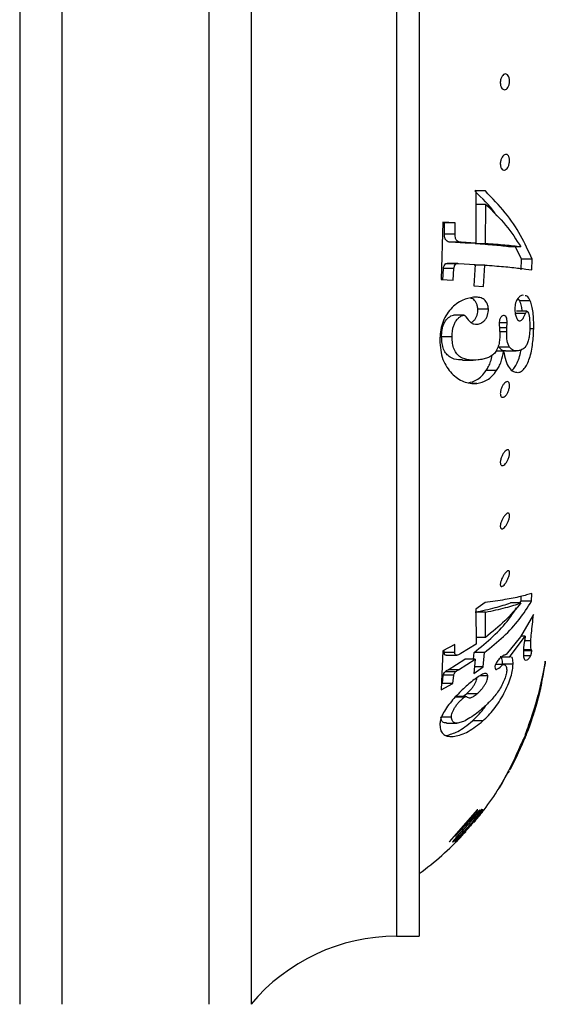
# Model space of a CAD drawing. Units: millimetres. Extents: x 120 to 2492, y 153 to 3444.
# Drawn here: x 1706 to 1731, y 1274 to 1321 of the extents above; entities that cross this region are included whole.
import ezdxf

# ---------------------------------------------------------------- set-up
doc = ezdxf.new("R2010")
doc.units = ezdxf.units.MM
doc.header["$LTSCALE"] = 12

msp = doc.modelspace()

# ---------------------------------------------------------------- linework, layer by layer
at = {"color": 7, "linetype": 'Continuous', "lineweight": 25}
for p, q in [((1706.138, 1369.507), (1706.138, 1274.007)), ((1708.138, 1369.507), (1708.138, 1274.007)), ((1715.138, 1369.507), (1715.138, 1274.007)), ((1717.138, 1369.507), (1717.138, 1274.007)), ((1725.138, 1366.267), (1725.138, 1277.247)), ((1728.282, 1312.697), (1727.782, 1312.697)), ((1728.282, 1312.697), (1727.82, 1312.727)), ((1727.82, 1312.727), (1727.828, 1310.221)), ((1728.306, 1312.062), (1727.806, 1312.062)), ((1728.292, 1310.19), (1728.306, 1312.062)), ((1726.257, 1311.211), (1726.172, 1308.488)), ((1726.342, 1311.183), (1726.256, 1311.187)), ((1726.842, 1311.183), (1726.257, 1311.211)), ((1726.34, 1310.636), (1726.342, 1311.183)), ((1726.842, 1311.183), (1726.342, 1311.183)), ((1726.84, 1310.636), (1726.842, 1311.183)), ((1726.84, 1310.636), (1726.34, 1310.636)), ((1727.328, 1310.221), (1726.623, 1310.263)), ((1727.123, 1310.263), (1726.623, 1310.263)), ((1727.828, 1310.221), (1727.123, 1310.263)), ((1727.828, 1310.221), (1727.328, 1310.221)), ((1728.292, 1310.19), (1727.792, 1310.19)), ((1729.97, 1310.038), (1729.47, 1310.038)), ((1730.001, 1309.451), (1729.718, 1310.038)), ((1726.885, 1309.236), (1726.385, 1309.236)), ((1726.969, 1309.25), (1726.469, 1309.25)), ((1727.008, 1309.249), (1727.79, 1309.203)), ((1727.79, 1309.203), (1727.727, 1308.183)), ((1728.253, 1309.172), (1727.753, 1309.172)), ((1728.191, 1308.153), (1728.253, 1309.172)), ((1729.983, 1308.943), (1730.001, 1309.451)), ((1730.501, 1309.451), (1730.001, 1309.451)), ((1730.483, 1308.943), (1730.501, 1309.451)), ((1726.252, 1308.46), (1726.287, 1309.014)), ((1726.787, 1309.014), (1726.287, 1309.014)), ((1726.752, 1308.46), (1726.787, 1309.014)), ((1726.172, 1308.488), (1726.752, 1308.46)), ((1727.727, 1308.183), (1728.191, 1308.153)), ((1729.917, 1307.469), (1729.83, 1307.591)), ((1730.417, 1307.469), (1729.917, 1307.469)), ((1730.097, 1307.727), (1730.048, 1307.738)), ((1728.424, 1307.078), (1727.924, 1307.078)), ((1730.186, 1306.863), (1729.686, 1306.863)), ((1730.26, 1306.973), (1729.76, 1306.973)), ((1727.266, 1306.787), (1726.766, 1306.787)), ((1728.938, 1306.391), (1728.951, 1306.122)), ((1729.315, 1306.43), (1728.956, 1306.43)), ((1729.305, 1306.193), (1729.315, 1306.43)), ((1729.296, 1305.992), (1728.961, 1305.992)), ((1729.296, 1305.992), (1729.305, 1306.193)), ((1730.579, 1306.143), (1730.394, 1306.143)), ((1726.7, 1305.762), (1726.2, 1305.762)), ((1729.149, 1305.079), (1728.789, 1305.079)), ((1729.425, 1305.266), (1728.925, 1305.266)), ((1729.242, 1305.087), (1729.742, 1305.087)), ((1727.199, 1304.65), (1727.699, 1304.65)), ((1728.815, 1304.154), (1728.315, 1304.154)), ((1727.882, 1303.546), (1727.651, 1303.546)), ((1729.977, 1293.177), (1729.99, 1293.416)), ((1730.477, 1293.177), (1730.498, 1293.557)), ((1728.265, 1293.117), (1727.82, 1292.807)), ((1727.82, 1292.807), (1727.836, 1291.142)), ((1729.975, 1293.099), (1729.475, 1293.099)), ((1729.924, 1293.099), (1729.977, 1293.177)), ((1730.477, 1293.177), (1729.977, 1293.177)), ((1728.291, 1292.662), (1727.791, 1292.662)), ((1728.282, 1291.461), (1728.291, 1292.662)), ((1730.567, 1292.544), (1729.948, 1291.487)), ((1728.282, 1291.461), (1727.833, 1291.461)), ((1729.948, 1291.487), (1729.265, 1290.648)), ((1729.434, 1290.525), (1730.176, 1291.512)), ((1730.176, 1291.512), (1729.963, 1291.512)), ((1726.825, 1291.119), (1726.264, 1290.825)), ((1726.826, 1290.742), (1726.825, 1291.119)), ((1727.836, 1291.142), (1727.122, 1290.69)), ((1730.443, 1291.29), (1730.139, 1291.29)), ((1726.264, 1290.825), (1726.185, 1288.972)), ((1726.326, 1290.742), (1726.326, 1290.857)), ((1726.826, 1290.742), (1726.326, 1290.742)), ((1726.417, 1290.612), (1726.917, 1290.612)), ((1726.506, 1289.924), (1727.297, 1290.422)), ((1727.006, 1289.924), (1727.797, 1290.422)), ((1727.797, 1290.422), (1727.297, 1290.422)), ((1727.714, 1290.422), (1727.742, 1290.742)), ((1727.797, 1290.422), (1727.737, 1289.745)), ((1728.242, 1290.742), (1727.742, 1290.742)), ((1728.182, 1290.064), (1728.242, 1290.742)), ((1729.434, 1290.525), (1729.043, 1290.525)), ((1729.487, 1290.53), (1729.434, 1290.525)), ((1730.487, 1290.817), (1730.088, 1290.817)), ((1730.426, 1290.578), (1730.097, 1290.578)), ((1730.487, 1290.817), (1730.475, 1290.864)), ((1727.737, 1289.745), (1728.182, 1290.064)), ((1728.182, 1290.064), (1727.765, 1290.064)), ((1729.119, 1290.178), (1728.762, 1290.178)), ((1729.601, 1290.188), (1729.101, 1290.188)), ((1731.028, 1289.725), (1731.086, 1290.043)), ((1731.082, 1290.016), (1731.051, 1289.838)), ((1731.104, 1290.146), (1731.082, 1290.016)), ((1731.086, 1290.043), (1731.119, 1290.246)), ((1731.117, 1290.228), (1731.104, 1290.146)), ((1731.121, 1290.257), (1731.117, 1290.228)), ((1731.119, 1290.246), (1731.123, 1290.276)), ((1731.124, 1290.277), (1731.121, 1290.257)), ((1731.123, 1290.276), (1731.127, 1290.299)), ((1731.131, 1290.325), (1731.124, 1290.277)), ((1731.127, 1290.299), (1731.129, 1290.315)), ((1731.129, 1290.315), (1731.131, 1290.326)), ((1731.131, 1290.327), (1731.131, 1290.325)), ((1731.131, 1290.327), (1731.131, 1290.327)), ((1731.131, 1290.327), (1731.131, 1290.327)), ((1731.131, 1290.326), (1731.131, 1290.327)), ((1726.24, 1289.266), (1726.276, 1289.663)), ((1726.776, 1289.663), (1726.276, 1289.663)), ((1726.866, 1289.825), (1726.366, 1289.825)), ((1727.006, 1289.924), (1726.506, 1289.924)), ((1726.74, 1289.266), (1726.776, 1289.663)), ((1728.396, 1289.632), (1728.016, 1289.632)), ((1730.94, 1289.304), (1731.028, 1289.725)), ((1730.986, 1289.51), (1730.962, 1289.397)), ((1731.008, 1289.615), (1730.986, 1289.51)), ((1731.051, 1289.838), (1731.008, 1289.615)), ((1726.185, 1288.972), (1726.74, 1289.266)), ((1726.74, 1289.266), (1726.24, 1289.266)), ((1730.816, 1288.791), (1730.94, 1289.304)), ((1730.908, 1289.154), (1730.844, 1288.891)), ((1730.873, 1288.937), (1730.893, 1289.021)), ((1730.884, 1288.969), (1730.895, 1289.017)), ((1730.895, 1289.013), (1730.884, 1288.967)), ((1730.917, 1289.117), (1730.888, 1288.994)), ((1730.893, 1289.021), (1730.91, 1289.092)), ((1730.895, 1289.017), (1730.904, 1289.058)), ((1730.902, 1289.047), (1730.895, 1289.013)), ((1730.908, 1289.073), (1730.902, 1289.047)), ((1730.904, 1289.058), (1730.913, 1289.095)), ((1730.936, 1289.277), (1730.908, 1289.154)), ((1730.909, 1289.08), (1730.908, 1289.073)), ((1730.91, 1289.092), (1730.924, 1289.154)), ((1730.913, 1289.095), (1730.921, 1289.129)), ((1730.935, 1289.196), (1730.917, 1289.117)), ((1730.921, 1289.129), (1730.926, 1289.152)), ((1730.924, 1289.154), (1730.936, 1289.207)), ((1730.926, 1289.152), (1730.928, 1289.163)), ((1730.942, 1289.229), (1730.935, 1289.196)), ((1730.962, 1289.397), (1730.936, 1289.277)), ((1730.936, 1289.207), (1730.946, 1289.251)), ((1730.947, 1289.255), (1730.94, 1289.221)), ((1730.941, 1289.226), (1730.942, 1289.229)), ((1730.946, 1289.251), (1730.953, 1289.281)), ((1730.952, 1289.279), (1730.947, 1289.255)), ((1730.956, 1289.294), (1730.952, 1289.279)), ((1730.953, 1289.281), (1730.956, 1289.297)), ((1730.957, 1289.301), (1730.956, 1289.294)), ((1730.956, 1289.297), (1730.957, 1289.301)), ((1727.356, 1288.653), (1726.856, 1288.653)), ((1727.288, 1288.621), (1726.859, 1288.621)), ((1727.877, 1288.771), (1727.377, 1288.771)), ((1730.77, 1288.611), (1730.687, 1288.318)), ((1730.72, 1288.334), (1730.806, 1288.655)), ((1730.792, 1288.59), (1730.74, 1288.393)), ((1730.838, 1288.782), (1730.745, 1288.428)), ((1730.789, 1288.6), (1730.745, 1288.439)), ((1730.745, 1288.433), (1730.781, 1288.567)), ((1730.745, 1288.448), (1730.772, 1288.546)), ((1730.748, 1288.538), (1730.763, 1288.593)), ((1730.763, 1288.593), (1730.783, 1288.667)), ((1730.844, 1288.891), (1730.77, 1288.611)), ((1730.772, 1288.546), (1730.797, 1288.638)), ((1730.781, 1288.567), (1730.813, 1288.687)), ((1730.783, 1288.667), (1730.803, 1288.739)), ((1730.828, 1288.747), (1730.789, 1288.6)), ((1730.836, 1288.763), (1730.792, 1288.59)), ((1730.797, 1288.638), (1730.819, 1288.723)), ((1730.803, 1288.739), (1730.816, 1288.791)), ((1730.806, 1288.655), (1730.87, 1288.91)), ((1730.813, 1288.687), (1730.841, 1288.796)), ((1730.819, 1288.723), (1730.838, 1288.799)), ((1730.861, 1288.878), (1730.828, 1288.747)), ((1730.87, 1288.905), (1730.836, 1288.763)), ((1730.838, 1288.799), (1730.856, 1288.868)), ((1730.841, 1288.794), (1730.838, 1288.782)), ((1730.843, 1288.805), (1730.841, 1288.794)), ((1730.841, 1288.796), (1730.843, 1288.804)), ((1730.846, 1288.815), (1730.843, 1288.805)), ((1730.843, 1288.804), (1730.845, 1288.811)), ((1730.845, 1288.811), (1730.846, 1288.816)), ((1730.856, 1288.868), (1730.873, 1288.937)), ((1730.888, 1288.994), (1730.861, 1288.878)), ((1730.87, 1288.91), (1730.884, 1288.969)), ((1730.884, 1288.967), (1730.87, 1288.905)), ((1730.687, 1288.318), (1730.594, 1288.012)), ((1730.604, 1288.051), (1730.679, 1288.297)), ((1730.609, 1287.973), (1730.647, 1288.096)), ((1730.611, 1287.965), (1730.72, 1288.334)), ((1730.745, 1288.428), (1730.622, 1288.008)), ((1730.631, 1288.065), (1730.644, 1288.107)), ((1730.678, 1288.205), (1730.633, 1288.057)), ((1730.644, 1288.107), (1730.657, 1288.15)), ((1730.647, 1288.096), (1730.677, 1288.195)), ((1730.662, 1288.119), (1730.647, 1288.068)), ((1730.657, 1288.15), (1730.668, 1288.185)), ((1730.68, 1288.179), (1730.662, 1288.119)), ((1730.668, 1288.185), (1730.712, 1288.332)), ((1730.677, 1288.195), (1730.703, 1288.286)), ((1730.713, 1288.325), (1730.678, 1288.205)), ((1730.679, 1288.297), (1730.748, 1288.538)), ((1730.74, 1288.393), (1730.68, 1288.179)), ((1730.703, 1288.286), (1730.745, 1288.433)), ((1730.712, 1288.332), (1730.745, 1288.448)), ((1730.745, 1288.439), (1730.713, 1288.325)), ((1726.668, 1287.665), (1726.168, 1287.665)), ((1730.528, 1287.685), (1730.441, 1287.423)), ((1730.443, 1287.563), (1730.525, 1287.805)), ((1730.445, 1287.481), (1730.493, 1287.617)), ((1730.501, 1287.648), (1730.453, 1287.511)), ((1730.478, 1287.643), (1730.458, 1287.577)), ((1730.471, 1287.592), (1730.478, 1287.61)), ((1730.622, 1288.008), (1730.474, 1287.549)), ((1730.493, 1287.694), (1730.478, 1287.643)), ((1730.478, 1287.61), (1730.486, 1287.631)), ((1730.482, 1287.567), (1730.611, 1287.965)), ((1730.486, 1287.631), (1730.497, 1287.662)), ((1730.493, 1287.617), (1730.556, 1287.806)), ((1730.511, 1287.749), (1730.493, 1287.694)), ((1730.497, 1287.662), (1730.514, 1287.712)), ((1730.567, 1287.848), (1730.501, 1287.648)), ((1730.53, 1287.809), (1730.511, 1287.749)), ((1730.514, 1287.712), (1730.541, 1287.789)), ((1730.525, 1287.805), (1730.604, 1288.051)), ((1730.55, 1287.752), (1730.528, 1287.685)), ((1730.55, 1287.874), (1730.53, 1287.809)), ((1730.541, 1287.789), (1730.565, 1287.86)), ((1730.56, 1287.904), (1730.55, 1287.874)), ((1730.57, 1287.815), (1730.55, 1287.752)), ((1730.556, 1287.806), (1730.609, 1287.973)), ((1730.569, 1287.933), (1730.56, 1287.904)), ((1730.565, 1287.86), (1730.59, 1287.936)), ((1730.633, 1288.057), (1730.567, 1287.848)), ((1730.58, 1287.967), (1730.569, 1287.933)), ((1730.59, 1287.879), (1730.57, 1287.815)), ((1730.594, 1288.012), (1730.58, 1287.967)), ((1730.59, 1287.936), (1730.62, 1288.029)), ((1730.612, 1287.952), (1730.59, 1287.879)), ((1730.632, 1288.015), (1730.612, 1287.952)), ((1730.62, 1288.029), (1730.631, 1288.065)), ((1730.647, 1288.068), (1730.632, 1288.015)), ((1726.427, 1287.386), (1726.927, 1287.386)), ((1728.165, 1287.487), (1727.665, 1287.487)), ((1730.225, 1286.859), (1730.332, 1287.141)), ((1730.358, 1287.187), (1730.283, 1286.984)), ((1730.285, 1287.125), (1730.311, 1287.194)), ((1730.316, 1287.146), (1730.285, 1287.067)), ((1730.303, 1287.1), (1730.333, 1287.178)), ((1730.474, 1287.549), (1730.306, 1287.077)), ((1730.311, 1287.194), (1730.354, 1287.312)), ((1730.35, 1287.232), (1730.316, 1287.146)), ((1730.332, 1287.141), (1730.37, 1287.245)), ((1730.333, 1287.178), (1730.368, 1287.268)), ((1730.383, 1287.318), (1730.35, 1287.232)), ((1730.354, 1287.312), (1730.401, 1287.443)), ((1730.441, 1287.423), (1730.358, 1287.187)), ((1730.368, 1287.268), (1730.406, 1287.371)), ((1730.37, 1287.245), (1730.409, 1287.354)), ((1730.416, 1287.407), (1730.383, 1287.318)), ((1730.401, 1287.443), (1730.443, 1287.563)), ((1730.406, 1287.371), (1730.445, 1287.481)), ((1730.409, 1287.354), (1730.447, 1287.463)), ((1730.453, 1287.511), (1730.416, 1287.407)), ((1730.447, 1287.463), (1730.482, 1287.567)), ((1730.458, 1287.577), (1730.45, 1287.544)), ((1730.45, 1287.544), (1730.455, 1287.55)), ((1730.455, 1287.55), (1730.471, 1287.592)), ((1730.108, 1286.645), (1730.126, 1286.682)), ((1730.114, 1286.58), (1730.225, 1286.859)), ((1730.216, 1286.842), (1730.125, 1286.613)), ((1730.126, 1286.682), (1730.154, 1286.744)), ((1730.179, 1286.721), (1730.152, 1286.657)), ((1730.154, 1286.744), (1730.183, 1286.809)), ((1730.219, 1286.819), (1730.179, 1286.721)), ((1730.183, 1286.809), (1730.213, 1286.88)), ((1730.184, 1286.841), (1730.195, 1286.877)), ((1730.184, 1286.838), (1730.184, 1286.841)), ((1730.184, 1286.837), (1730.184, 1286.838)), ((1730.186, 1286.838), (1730.184, 1286.837)), ((1730.188, 1286.841), (1730.186, 1286.838)), ((1730.197, 1286.859), (1730.188, 1286.841)), ((1730.195, 1286.877), (1730.217, 1286.94)), ((1730.21, 1286.888), (1730.197, 1286.859)), ((1730.23, 1286.933), (1730.21, 1286.888)), ((1730.213, 1286.88), (1730.246, 1286.958)), ((1730.306, 1287.077), (1730.216, 1286.842)), ((1730.217, 1286.94), (1730.248, 1287.025)), ((1730.228, 1286.843), (1730.219, 1286.819)), ((1730.259, 1287.003), (1730.23, 1286.933)), ((1730.246, 1286.958), (1730.274, 1287.028)), ((1730.248, 1287.025), (1730.285, 1287.125)), ((1730.285, 1287.067), (1730.259, 1287.003)), ((1730.283, 1286.984), (1730.259, 1286.922)), ((1730.274, 1287.028), (1730.303, 1287.1)), ((1729.876, 1286.13), (1729.921, 1286.232)), ((1729.895, 1286.07), (1730.002, 1286.313)), ((1729.921, 1286.232), (1729.959, 1286.32)), ((1730.032, 1286.39), (1729.939, 1286.176)), ((1729.959, 1286.32), (1729.996, 1286.405)), ((1729.996, 1286.405), (1730.011, 1286.44)), ((1730.002, 1286.313), (1730.114, 1286.58)), ((1730.011, 1286.44), (1730.026, 1286.476)), ((1730.026, 1286.476), (1730.04, 1286.508)), ((1730.125, 1286.613), (1730.032, 1286.39)), ((1730.042, 1286.514), (1730.045, 1286.519)), ((1730.042, 1286.513), (1730.042, 1286.514)), ((1730.045, 1286.519), (1730.048, 1286.524)), ((1730.048, 1286.524), (1730.051, 1286.531)), ((1730.051, 1286.531), (1730.068, 1286.564)), ((1730.068, 1286.564), (1730.088, 1286.603)), ((1730.088, 1286.603), (1730.108, 1286.645)), ((1730.152, 1286.657), (1730.138, 1286.628)), ((1730.138, 1286.628), (1730.138, 1286.631)), ((1729.661, 1285.573), (1729.77, 1285.799)), ((1729.801, 1285.871), (1729.671, 1285.599)), ((1729.691, 1285.727), (1729.727, 1285.805)), ((1729.727, 1285.805), (1729.767, 1285.89)), ((1729.767, 1285.89), (1729.816, 1285.997)), ((1729.77, 1285.799), (1729.895, 1286.07)), ((1729.939, 1286.176), (1729.801, 1285.871)), ((1729.816, 1285.997), (1729.876, 1286.13)), ((1729.392, 1285.124), (1729.651, 1285.644)), ((1729.556, 1285.37), (1729.462, 1285.191)), ((1729.671, 1285.599), (1729.556, 1285.37)), ((1729.573, 1285.401), (1729.661, 1285.573)), ((1729.651, 1285.644), (1729.691, 1285.727)), ((1729.172, 1284.712), (1729.392, 1285.124)), ((1729.33, 1285.002), (1729.212, 1284.781)), ((1729.371, 1285.028), (1729.354, 1285.003)), ((1729.354, 1285.003), (1729.355, 1285.005)), ((1729.407, 1285.091), (1729.371, 1285.028)), ((1729.462, 1285.191), (1729.446, 1285.162)), ((1728.939, 1284.299), (1729.015, 1284.432)), ((1728.988, 1284.382), (1728.94, 1284.299)), ((1729.08, 1284.544), (1728.988, 1284.382)), ((1729.015, 1284.432), (1729.172, 1284.712)), ((1729.212, 1284.781), (1729.08, 1284.544)), ((1728.934, 1284.29), (1728.935, 1284.292)), ((1728.935, 1284.292), (1728.934, 1284.29)), ((1728.935, 1284.292), (1728.939, 1284.299)), ((1728.94, 1284.299), (1728.935, 1284.292)), ((1727.895, 1283.257), (1726.566, 1281.732)), ((1726.566, 1281.732), (1728.02, 1283.257)), ((1728.017, 1283.257), (1726.849, 1281.999)), ((1726.849, 1281.999), (1727.915, 1283.257)), ((1728.189, 1283.257), (1726.88, 1281.757)), ((1727.611, 1282.538), (1728.171, 1283.226)), ((1727.654, 1282.596), (1728.214, 1283.257)), ((1727.786, 1282.832), (1728.158, 1283.257)), ((1728.15, 1283.257), (1727.887, 1282.958)), ((1727.915, 1283.257), (1727.895, 1283.257)), ((1728.02, 1283.257), (1728.017, 1283.257)), ((1728.158, 1283.257), (1728.15, 1283.257)), ((1728.212, 1283.257), (1728.185, 1283.226)), ((1728.186, 1283.226), (1728.21, 1283.257)), ((1728.214, 1283.257), (1728.212, 1283.257)), ((1726.917, 1281.788), (1727.584, 1282.507)), ((1727.149, 1281.999), (1727.605, 1282.538)), ((1727.525, 1282.507), (1727.513, 1282.507)), ((1727.584, 1282.507), (1727.599, 1282.507)), ((1727.599, 1282.507), (1727.626, 1282.538)), ((1727.626, 1282.538), (1727.611, 1282.538)), ((1727.043, 1281.999), (1726.83, 1281.757)), ((1726.872, 1281.788), (1727.264, 1282.235)), ((1727.389, 1282.308), (1726.889, 1281.732)), ((1726.889, 1281.732), (1727.122, 1281.999)), ((1727.289, 1282.164), (1727.149, 1281.999)), ((1727.296, 1282.156), (1727.353, 1282.219)), ((1726.83, 1281.757), (1726.872, 1281.757)), ((1726.872, 1281.757), (1726.903, 1281.788)), ((1726.906, 1281.757), (1726.936, 1281.788)), ((1726.936, 1281.788), (1726.917, 1281.788)), ((1724.054, 1277.247), (1725.138, 1277.247))]:
    msp.add_line(p, q, dxfattribs=at)
at = {"color": 8, "linetype": 'Continuous', "lineweight": 25}
for p, q in [((1724.054, 1366.267), (1724.054, 1277.247)), ((1729.305, 1306.193), (1728.948, 1306.193)), ((1730.475, 1290.864), (1730.09, 1290.864)), ((1730.316, 1287.146), (1730.28, 1287.146)), ((1730.186, 1286.838), (1730.184, 1286.838)), ((1729.939, 1286.176), (1729.896, 1286.176)), ((1728.94, 1284.299), (1728.939, 1284.299))]:
    msp.add_line(p, q, dxfattribs=at)
at = {"color": 7, "linetype": 'Continuous', "lineweight": 25}
for centre, radius, start, end in [((1716.264, 1292.319), 15, 348.3932, 352.106), ((1716.264, 1292.319), 15, 347.8352, 348.1143), ((1716.264, 1292.319), 15, 338.912, 347.0725), ((1716.264, 1292.319), 15, 331.5005, 332.532), ((1716.264, 1292.319), 15, 322.8429, 327.6396), ((1716.264, 1292.319), 15, 319.905, 322.5626), ((1716.264, 1292.319), 15, 306.272, 316.8127), ((1724.054, 1268.247), 9, 90, 140.2082)]:
    msp.add_arc(centre, radius, start, end, dxfattribs=at)
for points, knots in [([(1729.027, 1317.658), (1729.019, 1317.679), (1729.004, 1317.721), (1728.993, 1317.796), (1728.991, 1317.875), (1728.999, 1317.955), (1729.017, 1318.03), (1729.051, 1318.119), (1729.109, 1318.206), (1729.188, 1318.262), (1729.269, 1318.27), (1729.343, 1318.226), (1729.393, 1318.145), (1729.418, 1318.058), (1729.429, 1317.984), (1729.431, 1317.905), (1729.424, 1317.825), (1729.407, 1317.75), (1729.376, 1317.659), (1729.321, 1317.571), (1729.244, 1317.515), (1729.163, 1317.51), (1729.084, 1317.552), (1729.046, 1317.623), (1729.027, 1317.658)], [0, 0, 0, 0, 0.031346, 0.062613, 0.093838, 0.125254, 0.156582, 0.187923, 0.250378, 0.312822, 0.375176, 0.43741, 0.499545, 0.531076, 0.562091, 0.593376, 0.624748, 0.655783, 0.687567, 0.750121, 0.812675, 0.875171, 0.937556, 1, 1, 1, 1]), ([(1729.004, 1313.874), (1729, 1313.897), (1728.991, 1313.944), (1728.991, 1314.023), (1729.001, 1314.102), (1729.027, 1314.204), (1729.078, 1314.313), (1729.154, 1314.402), (1729.235, 1314.444), (1729.313, 1314.437), (1729.369, 1314.386), (1729.402, 1314.32), (1729.42, 1314.257), (1729.43, 1314.185), (1729.43, 1314.107), (1729.422, 1314.027), (1729.404, 1313.951), (1729.38, 1313.881), (1729.339, 1313.8), (1729.278, 1313.725), (1729.197, 1313.684), (1729.117, 1313.692), (1729.058, 1313.744), (1729.022, 1313.81), (1729.01, 1313.853), (1729.004, 1313.874)], [0, 0, 0, 0, 0.03133, 0.062605, 0.093583, 0.125282, 0.187641, 0.250073, 0.312444, 0.374704, 0.43685, 0.46853, 0.499323, 0.530736, 0.56196, 0.593292, 0.624672, 0.655653, 0.687484, 0.750031, 0.812538, 0.874949, 0.937228, 0.969098, 1, 1, 1, 1]), ([(1728.825, 1311.514), (1728.794, 1311.56), (1728.523, 1311.971), (1728.13, 1312.356), (1727.782, 1312.697)], [0, 0, 0, 0, 0.113377, 1, 1, 1, 1]), ([(1730.501, 1309.451), (1730.331, 1309.83), (1729.995, 1310.581), (1729.268, 1311.673), (1728.611, 1312.356), (1728.282, 1312.697)], [0, 0, 0, 0, 0.338286, 0.669695, 1, 1, 1, 1]), ([(1728.306, 1312.062), (1728.636, 1311.735), (1729.297, 1311.081), (1729.746, 1310.386), (1729.97, 1310.038)], [0, 0, 0, 0, 0.5, 1, 1, 1, 1]), ([(1726.623, 1310.263), (1726.585, 1310.267), (1726.509, 1310.276), (1726.425, 1310.331), (1726.375, 1310.405), (1726.344, 1310.499), (1726.341, 1310.581), (1726.34, 1310.636)], [0, 0, 0, 0, 0.24987, 0.499427, 0.624299, 0.749562, 1, 1, 1, 1]), ([(1727.123, 1310.263), (1727.085, 1310.267), (1727.009, 1310.276), (1726.925, 1310.331), (1726.876, 1310.405), (1726.844, 1310.499), (1726.841, 1310.581), (1726.84, 1310.636)], [0, 0, 0, 0, 0.24987, 0.499428, 0.623775, 0.749561, 1, 1, 1, 1]), ([(1729.47, 1310.038), (1729.235, 1310.064), (1728.761, 1310.117), (1728.117, 1310.165), (1727.792, 1310.19)], [0, 0, 0, 0, 0.494536, 1, 1, 1, 1]), ([(1729.97, 1310.038), (1729.732, 1310.064), (1729.257, 1310.117), (1728.612, 1310.166), (1728.292, 1310.19)], [0, 0, 0, 0, 0.5021537, 1, 1, 1, 1]), ([(1726.287, 1309.014), (1726.289, 1309.034), (1726.295, 1309.076), (1726.326, 1309.156), (1726.361, 1309.204), (1726.385, 1309.236)], [0, 0, 0, 0, 0.251609, 0.501746, 1, 1, 1, 1]), ([(1726.385, 1309.236), (1726.395, 1309.241), (1726.416, 1309.25), (1726.444, 1309.25), (1726.462, 1309.25), (1726.469, 1309.25)], [0, 0, 0, 0, 0.360459, 0.727248, 1, 1, 1, 1]), ([(1726.787, 1309.014), (1726.789, 1309.034), (1726.795, 1309.076), (1726.826, 1309.156), (1726.861, 1309.204), (1726.885, 1309.236)], [0, 0, 0, 0, 0.251609, 0.501746, 1, 1, 1, 1]), ([(1726.885, 1309.236), (1726.895, 1309.241), (1726.916, 1309.25), (1726.957, 1309.25), (1726.987, 1309.25), (1727.008, 1309.249)], [0, 0, 0, 0, 0.246784, 0.497901, 1, 1, 1, 1]), ([(1728.253, 1309.172), (1728.562, 1309.148), (1729.183, 1309.101), (1729.93, 1309.024), (1730.297, 1308.97), (1730.483, 1308.943)], [0, 0, 0, 0, 0.330522, 0.662634, 1, 1, 1, 1]), ([(1727.721, 1307.644), (1727.545, 1307.61), (1727.278, 1307.56), (1726.902, 1307.336), (1726.629, 1307.094), (1726.395, 1306.77), (1726.222, 1306.394), (1726.132, 1305.997), (1726.121, 1305.742), (1726.116, 1305.614)], [0, 0, 0, 0, 0.248656, 0.374001, 0.499164, 0.623878, 0.748754, 0.874006, 1, 1, 1, 1]), ([(1727.924, 1307.078), (1727.918, 1307.135), (1727.905, 1307.249), (1727.829, 1307.428), (1727.719, 1307.56), (1727.607, 1307.59), (1727.57, 1307.601)], [0, 0, 0, 0, 0.19865, 0.397202, 0.79776, 1, 1, 1, 1]), ([(1728.424, 1307.078), (1728.418, 1307.136), (1728.404, 1307.25), (1728.329, 1307.431), (1728.186, 1307.581), (1727.967, 1307.651), (1727.803, 1307.646), (1727.721, 1307.644)], [0, 0, 0, 0, 0.125002, 0.250638, 0.5002036, 0.7501964, 1, 1, 1, 1]), ([(1730.048, 1307.738), (1730.012, 1307.727), (1729.941, 1307.706), (1729.841, 1307.619), (1729.765, 1307.496), (1729.717, 1307.373), (1729.689, 1307.232), (1729.686, 1307.145), (1729.684, 1307.101)], [0, 0, 0, 0, 0.249927, 0.499311, 0.624707, 0.749727, 0.874695, 1, 1, 1, 1]), ([(1730.041, 1306.973), (1730.028, 1307.059), (1729.999, 1307.252), (1729.946, 1307.391), (1729.917, 1307.469)], [0, 0, 0, 0, 0.4425187, 1, 1, 1, 1]), ([(1730.417, 1307.469), (1730.371, 1307.564), (1730.309, 1307.694), (1730.208, 1307.705), (1730.181, 1307.708)], [0, 0, 0, 0, 0.727868, 1, 1, 1, 1]), ([(1730.579, 1306.143), (1730.58, 1306.281), (1730.582, 1306.554), (1730.557, 1306.923), (1730.503, 1307.233), (1730.445, 1307.39), (1730.417, 1307.469)], [0, 0, 0, 0, 0.250871, 0.499732, 0.749076, 1, 1, 1, 1]), ([(1727.603, 1306.433), (1727.654, 1306.467), (1727.736, 1306.519), (1727.833, 1306.654), (1727.891, 1306.791), (1727.922, 1306.939), (1727.923, 1307.032), (1727.924, 1307.078)], [0, 0, 0, 0, 0.294522, 0.470966, 0.646846, 0.823169, 1, 1, 1, 1]), ([(1727.892, 1306.36), (1727.953, 1306.371), (1728.075, 1306.393), (1728.227, 1306.511), (1728.333, 1306.653), (1728.391, 1306.791), (1728.422, 1306.939), (1728.423, 1307.032), (1728.424, 1307.078)], [0, 0, 0, 0, 0.249317, 0.498488, 0.623919, 0.748949, 0.874294, 1, 1, 1, 1]), ([(1729.684, 1307.101), (1729.687, 1307.016), (1729.693, 1306.847), (1729.754, 1306.666), (1729.834, 1306.532), (1729.906, 1306.521), (1729.941, 1306.516)], [0, 0, 0, 0, 0.2494551, 0.4989437, 0.7493812, 1, 1, 1, 1]), ([(1729.941, 1306.516), (1729.963, 1306.524), (1730.006, 1306.54), (1730.094, 1306.648), (1730.149, 1306.777), (1730.186, 1306.863)], [0, 0, 0, 0, 0.250014, 0.49949, 1, 1, 1, 1]), ([(1730.186, 1306.863), (1730.198, 1306.889), (1730.216, 1306.928), (1730.242, 1306.965), (1730.254, 1306.971), (1730.26, 1306.973)], [0, 0, 0, 0, 0.498104, 0.749761, 1, 1, 1, 1]), ([(1730.26, 1306.973), (1730.268, 1306.972), (1730.285, 1306.969), (1730.334, 1306.892), (1730.393, 1306.649), (1730.394, 1306.334), (1730.395, 1306.155)], [0, 0, 0, 0, 0.06269, 0.125042, 0.500039, 1, 1, 1, 1]), ([(1726.2, 1305.762), (1726.203, 1305.87), (1726.207, 1306.032), (1726.256, 1306.257), (1726.322, 1306.42), (1726.413, 1306.568), (1726.526, 1306.679), (1726.646, 1306.761), (1726.726, 1306.778), (1726.766, 1306.787)], [0, 0, 0, 0, 0.249176, 0.373729, 0.498735, 0.623867, 0.748853, 0.874311, 1, 1, 1, 1]), ([(1726.7, 1305.762), (1726.703, 1305.87), (1726.707, 1306.032), (1726.756, 1306.257), (1726.822, 1306.42), (1726.913, 1306.568), (1727.026, 1306.679), (1727.146, 1306.761), (1727.226, 1306.778), (1727.266, 1306.787)], [0, 0, 0, 0, 0.249176, 0.373729, 0.498735, 0.623867, 0.748853, 0.874311, 1, 1, 1, 1]), ([(1727.266, 1306.787), (1727.275, 1306.786), (1727.295, 1306.784), (1727.329, 1306.763), (1727.347, 1306.736), (1727.359, 1306.718)], [0, 0, 0, 0, 0.2487486, 0.4967351, 1, 1, 1, 1]), ([(1727.359, 1306.718), (1727.429, 1306.612), (1727.533, 1306.454), (1727.731, 1306.362), (1727.838, 1306.361), (1727.892, 1306.36)], [0, 0, 0, 0, 0.498913, 0.74802, 1, 1, 1, 1]), ([(1729.136, 1306.776), (1729.112, 1306.77), (1729.076, 1306.761), (1729.027, 1306.713), (1728.993, 1306.66), (1728.968, 1306.596), (1728.943, 1306.504), (1728.94, 1306.436), (1728.938, 1306.391)], [0, 0, 0, 0, 0.248655, 0.378788, 0.499136, 0.624238, 0.749455, 1, 1, 1, 1]), ([(1729.315, 1306.43), (1729.314, 1306.482), (1729.313, 1306.584), (1729.28, 1306.707), (1729.217, 1306.775), (1729.163, 1306.776), (1729.136, 1306.776)], [0, 0, 0, 0, 0.250878, 0.50068, 0.750062, 1, 1, 1, 1]), ([(1728.951, 1306.122), (1728.954, 1306.095), (1728.959, 1306.04), (1728.965, 1305.928), (1728.966, 1305.842), (1728.967, 1305.785)], [0, 0, 0, 0, 0.250226, 0.500404, 1, 1, 1, 1]), ([(1729.425, 1305.266), (1729.384, 1305.359), (1729.301, 1305.546), (1729.298, 1305.843), (1729.296, 1305.992)], [0, 0, 0, 0, 0.4997454, 1, 1, 1, 1]), ([(1730.395, 1306.155), (1730.392, 1306.08), (1730.386, 1305.93), (1730.36, 1305.727), (1730.323, 1305.572), (1730.288, 1305.467), (1730.247, 1305.377), (1730.16, 1305.237), (1730.021, 1305.133), (1729.897, 1305.108), (1729.835, 1305.095)], [0, 0, 0, 0, 0.125529, 0.251028, 0.314036, 0.376948, 0.439883, 0.502928, 0.751704, 1, 1, 1, 1]), ([(1729.85, 1304.062), (1729.898, 1304.077), (1729.992, 1304.107), (1730.134, 1304.234), (1730.269, 1304.447), (1730.386, 1304.736), (1730.477, 1305.079), (1730.533, 1305.444), (1730.567, 1305.802), (1730.575, 1306.029), (1730.579, 1306.143)], [0, 0, 0, 0, 0.124056, 0.24808, 0.373013, 0.498205, 0.623464, 0.748896, 0.873865, 1, 1, 1, 1]), ([(1726.116, 1305.614), (1726.125, 1305.449), (1726.142, 1305.12), (1726.253, 1304.675), (1726.443, 1304.306), (1726.607, 1304.115), (1726.689, 1304.02)], [0, 0, 0, 0, 0.250792, 0.499624, 0.749539, 1, 1, 1, 1]), ([(1727.199, 1304.662), (1727.135, 1304.659), (1726.929, 1304.651), (1726.654, 1304.741), (1726.421, 1304.94), (1726.286, 1305.159), (1726.213, 1305.442), (1726.204, 1305.655), (1726.2, 1305.762)], [0, 0, 0, 0, 0.130956, 0.41914, 0.564244, 0.709517, 0.854174, 1, 1, 1, 1]), ([(1727.936, 1304.663), (1727.793, 1304.654), (1727.509, 1304.637), (1727.155, 1304.739), (1726.921, 1304.94), (1726.786, 1305.158), (1726.713, 1305.442), (1726.704, 1305.655), (1726.7, 1305.762)], [0, 0, 0, 0, 0.250289, 0.498977, 0.62431, 0.749595, 0.874121, 1, 1, 1, 1]), ([(1728.967, 1305.785), (1728.962, 1305.697), (1728.954, 1305.565), (1728.919, 1305.381), (1728.876, 1305.246), (1728.819, 1305.12), (1728.75, 1305.014), (1728.674, 1304.93), (1728.552, 1304.834), (1728.381, 1304.752), (1728.162, 1304.695), (1728.012, 1304.673), (1727.936, 1304.663)], [0, 0, 0, 0, 0.12486, 0.187675, 0.250266, 0.312808, 0.375656, 0.438523, 0.501066, 0.663991, 0.830977, 1, 1, 1, 1]), ([(1728.815, 1304.154), (1728.856, 1304.218), (1728.938, 1304.348), (1729.07, 1304.66), (1729.118, 1304.912), (1729.149, 1305.079)], [0, 0, 0, 0, 0.249501, 0.500076, 1, 1, 1, 1]), ([(1729.242, 1305.099), (1729.2, 1305.096), (1729.083, 1305.087), (1728.986, 1305.197), (1728.925, 1305.266)], [0, 0, 0, 0, 0.3653391, 1, 1, 1, 1]), ([(1729.149, 1305.079), (1729.179, 1304.924), (1729.238, 1304.614), (1729.397, 1304.271), (1729.597, 1304.084), (1729.742, 1304.074), (1729.806, 1304.07)], [0, 0, 0, 0, 0.261419, 0.523713, 0.78568, 1, 1, 1, 1]), ([(1729.835, 1305.095), (1729.76, 1305.086), (1729.611, 1305.068), (1729.487, 1305.2), (1729.425, 1305.266)], [0, 0, 0, 0, 0.500739, 1, 1, 1, 1]), ([(1729.545, 1304.168), (1729.575, 1304.193), (1729.653, 1304.256), (1729.772, 1304.453), (1729.886, 1304.74), (1729.956, 1304.984), (1729.977, 1305.121), (1729.98, 1305.138)], [0, 0, 0, 0, 0.168035, 0.432871, 0.698116, 0.962202, 1, 1, 1, 1]), ([(1728.315, 1304.154), (1728.356, 1304.219), (1728.438, 1304.348), (1728.546, 1304.595), (1728.582, 1304.777), (1728.601, 1304.876)], [0, 0, 0, 0, 0.315, 0.62884, 1, 1, 1, 1]), ([(1726.689, 1304.02), (1726.777, 1303.939), (1726.951, 1303.778), (1727.245, 1303.619), (1727.559, 1303.536), (1727.774, 1303.543), (1727.882, 1303.546)], [0, 0, 0, 0, 0.250127, 0.500231, 0.750037, 1, 1, 1, 1]), ([(1727.467, 1303.575), (1727.602, 1303.605), (1727.817, 1303.652), (1728.104, 1303.883), (1728.245, 1304.063), (1728.315, 1304.154)], [0, 0, 0, 0, 0.451139, 0.724352, 1, 1, 1, 1]), ([(1727.882, 1303.546), (1728.045, 1303.581), (1728.289, 1303.633), (1728.605, 1303.883), (1728.745, 1304.064), (1728.815, 1304.154)], [0, 0, 0, 0, 0.499835, 0.749981, 1, 1, 1, 1]), ([(1728.998, 1303.001), (1728.995, 1303.021), (1728.99, 1303.062), (1728.995, 1303.135), (1729.009, 1303.212), (1729.039, 1303.314), (1729.094, 1303.433), (1729.172, 1303.544), (1729.253, 1303.616), (1729.33, 1303.641), (1729.382, 1303.616), (1729.412, 1303.567), (1729.426, 1303.516), (1729.431, 1303.452), (1729.428, 1303.38), (1729.415, 1303.303), (1729.387, 1303.2), (1729.336, 1303.079), (1729.26, 1302.968), (1729.179, 1302.897), (1729.1, 1302.873), (1729.044, 1302.898), (1729.012, 1302.947), (1729.002, 1302.983), (1728.998, 1303.001)], [0, 0, 0, 0, 0.031329, 0.062614, 0.093535, 0.125322, 0.187712, 0.250142, 0.312501, 0.374747, 0.436887, 0.468568, 0.499403, 0.530768, 0.562099, 0.593452, 0.624847, 0.687359, 0.749913, 0.812413, 0.874805, 0.937184, 0.968549, 1, 1, 1, 1]), ([(1728.994, 1299.75), (1728.993, 1299.77), (1728.99, 1299.81), (1729, 1299.883), (1729.018, 1299.958), (1729.053, 1300.059), (1729.111, 1300.177), (1729.19, 1300.289), (1729.271, 1300.364), (1729.345, 1300.393), (1729.394, 1300.371), (1729.419, 1300.322), (1729.429, 1300.271), (1729.431, 1300.208), (1729.423, 1300.136), (1729.406, 1300.06), (1729.375, 1299.958), (1729.32, 1299.839), (1729.242, 1299.726), (1729.161, 1299.652), (1729.084, 1299.625), (1729.032, 1299.648), (1729.003, 1299.696), (1728.997, 1299.732), (1728.994, 1299.75)], [0, 0, 0, 0, 0.031321, 0.062608, 0.093488, 0.125328, 0.187732, 0.250145, 0.312483, 0.374711, 0.436832, 0.468141, 0.499364, 0.530668, 0.562099, 0.593462, 0.624866, 0.687383, 0.749926, 0.812402, 0.87476, 0.937093, 0.968953, 1, 1, 1, 1]), ([(1728.992, 1296.736), (1728.992, 1296.756), (1728.993, 1296.796), (1729.007, 1296.867), (1729.028, 1296.942), (1729.066, 1297.041), (1729.127, 1297.159), (1729.207, 1297.272), (1729.287, 1297.351), (1729.347, 1297.378), (1729.386, 1297.371), (1729.409, 1297.352), (1729.424, 1297.316), (1729.431, 1297.266), (1729.429, 1297.203), (1729.417, 1297.132), (1729.397, 1297.057), (1729.362, 1296.956), (1729.304, 1296.837), (1729.225, 1296.723), (1729.144, 1296.646), (1729.081, 1296.62), (1729.04, 1296.627), (1729.015, 1296.648), (1728.997, 1296.683), (1728.994, 1296.718), (1728.992, 1296.736)], [0, 0, 0, 0, 0.031295, 0.062561, 0.093404, 0.12525, 0.187636, 0.249998, 0.312288, 0.374462, 0.405654, 0.436837, 0.468113, 0.499344, 0.530564, 0.562072, 0.593423, 0.62482, 0.687297, 0.749787, 0.812199, 0.874489, 0.90634, 0.937057, 0.968875, 1, 1, 1, 1]), ([(1728.992, 1293.994), (1728.994, 1294.013), (1728.997, 1294.053), (1729.015, 1294.123), (1729.04, 1294.196), (1729.081, 1294.294), (1729.144, 1294.411), (1729.225, 1294.526), (1729.304, 1294.608), (1729.361, 1294.639), (1729.396, 1294.634), (1729.416, 1294.615), (1729.428, 1294.58), (1729.431, 1294.531), (1729.425, 1294.469), (1729.41, 1294.4), (1729.387, 1294.325), (1729.348, 1294.226), (1729.288, 1294.108), (1729.208, 1293.992), (1729.127, 1293.912), (1729.067, 1293.882), (1729.028, 1293.887), (1729.007, 1293.907), (1728.993, 1293.941), (1728.992, 1293.976), (1728.992, 1293.994)], [0, 0, 0, 0, 0.031287, 0.062551, 0.093395, 0.12524, 0.187645, 0.250003, 0.312266, 0.37441, 0.405554, 0.436803, 0.46805, 0.499314, 0.530468, 0.562062, 0.593001, 0.624838, 0.687311, 0.749782, 0.812174, 0.874478, 0.90635, 0.937164, 0.96885, 1, 1, 1, 1]), ([(1730.498, 1293.557), (1730.327, 1293.506), (1729.988, 1293.404), (1729.256, 1293.256), (1728.595, 1293.164), (1728.265, 1293.117)], [0, 0, 0, 0, 0.338265, 0.669672, 1, 1, 1, 1]), ([(1727.742, 1290.742), (1728.055, 1290.996), (1728.679, 1291.503), (1729.343, 1292.22), (1729.646, 1292.685), (1729.763, 1292.864)], [0, 0, 0, 0, 0.381038, 0.761558, 1, 1, 1, 1]), ([(1727.791, 1292.662), (1728.125, 1292.733), (1728.793, 1292.874), (1729.248, 1293.024), (1729.475, 1293.099)], [0, 0, 0, 0, 0.500561, 1, 1, 1, 1]), ([(1728.242, 1290.742), (1728.552, 1290.992), (1729.174, 1291.495), (1729.923, 1292.313), (1730.292, 1292.888), (1730.477, 1293.177)], [0, 0, 0, 0, 0.33056, 0.662671, 1, 1, 1, 1]), ([(1729.975, 1293.099), (1729.735, 1292.813), (1729.256, 1292.242), (1728.606, 1291.721), (1728.282, 1291.461)], [0, 0, 0, 0, 0.502129, 1, 1, 1, 1]), ([(1728.291, 1292.662), (1728.625, 1292.733), (1729.293, 1292.874), (1729.748, 1293.024), (1729.975, 1293.099)], [0, 0, 0, 0, 0.5, 1, 1, 1, 1]), ([(1730.443, 1291.29), (1730.453, 1291.413), (1730.471, 1291.661), (1730.518, 1292.091), (1730.551, 1292.392), (1730.567, 1292.544)], [0, 0, 0, 0, 0.330572, 0.663544, 1, 1, 1, 1]), ([(1730.176, 1291.512), (1730.164, 1291.446), (1730.141, 1291.313), (1730.115, 1291.129), (1730.096, 1290.962), (1730.09, 1290.864), (1730.087, 1290.815)], [0, 0, 0, 0, 0.24979, 0.499358, 0.749612, 1, 1, 1, 1]), ([(1730.475, 1290.864), (1730.465, 1290.892), (1730.446, 1290.949), (1730.436, 1291.096), (1730.441, 1291.224), (1730.443, 1291.29)], [0, 0, 0, 0, 0.336903, 0.661821, 1, 1, 1, 1]), ([(1726.417, 1290.614), (1726.415, 1290.613), (1726.395, 1290.608), (1726.369, 1290.62), (1726.33, 1290.654), (1726.328, 1290.707), (1726.326, 1290.742)], [0, 0, 0, 0, 0.0374047, 0.2777469, 0.517851, 1, 1, 1, 1]), ([(1727.122, 1290.69), (1727.084, 1290.669), (1727.008, 1290.627), (1726.921, 1290.606), (1726.868, 1290.619), (1726.831, 1290.655), (1726.828, 1290.707), (1726.826, 1290.742)], [0, 0, 0, 0, 0.249924, 0.498958, 0.624059, 0.749036, 1, 1, 1, 1]), ([(1728.945, 1290.441), (1728.922, 1290.415), (1728.876, 1290.364), (1728.814, 1290.28), (1728.77, 1290.202), (1728.746, 1290.143), (1728.733, 1290.092), (1728.732, 1290.067), (1728.731, 1290.054)], [0, 0, 0, 0, 0.249532, 0.498389, 0.623641, 0.748575, 0.874039, 1, 1, 1, 1]), ([(1729.222, 1290.631), (1729.184, 1290.618), (1729.106, 1290.591), (1728.999, 1290.491), (1728.945, 1290.441)], [0, 0, 0, 0, 0.500022, 1, 1, 1, 1]), ([(1729.101, 1290.188), (1729.095, 1290.283), (1729.086, 1290.426), (1729.045, 1290.543), (1729, 1290.533), (1728.987, 1290.53)], [0, 0, 0, 0, 0.588174, 0.88224, 1, 1, 1, 1]), ([(1729.265, 1290.648), (1729.257, 1290.643), (1729.242, 1290.634), (1729.229, 1290.632), (1729.222, 1290.631)], [0, 0, 0, 0, 0.499581, 1, 1, 1, 1]), ([(1729.601, 1290.188), (1729.598, 1290.29), (1729.593, 1290.442), (1729.541, 1290.511), (1729.523, 1290.534)], [0, 0, 0, 0, 0.666682, 1, 1, 1, 1]), ([(1730.087, 1290.815), (1730.087, 1290.714), (1730.088, 1290.512), (1730.151, 1290.359), (1730.248, 1290.369), (1730.339, 1290.438), (1730.397, 1290.531), (1730.426, 1290.578)], [0, 0, 0, 0, 0.249845, 0.500381, 0.748829, 0.874746, 1, 1, 1, 1]), ([(1730.426, 1290.578), (1730.43, 1290.586), (1730.438, 1290.604), (1730.449, 1290.633), (1730.458, 1290.658), (1730.465, 1290.684), (1730.476, 1290.726), (1730.483, 1290.773), (1730.485, 1290.802), (1730.487, 1290.817)], [0, 0, 0, 0, 0.125719, 0.250646, 0.313442, 0.376068, 0.501296, 0.750114, 1, 1, 1, 1]), ([(1728.165, 1287.487), (1728.34, 1287.659), (1728.603, 1287.917), (1728.936, 1288.391), (1729.166, 1288.784), (1729.36, 1289.196), (1729.502, 1289.592), (1729.578, 1289.926), (1729.593, 1290.101), (1729.601, 1290.188)], [0, 0, 0, 0, 0.249382, 0.374397, 0.499561, 0.624289, 0.74876, 0.874098, 1, 1, 1, 1]), ([(1728.731, 1290.054), (1728.737, 1290.011), (1728.746, 1289.946), (1728.803, 1289.936), (1728.915, 1289.98), (1729.029, 1290.09), (1729.119, 1290.178)], [0, 0, 0, 0, 0.249291, 0.375092, 0.500366, 1, 1, 1, 1]), ([(1729.119, 1290.178), (1729.169, 1290.167), (1729.269, 1290.146), (1729.291, 1289.993), (1729.302, 1289.917)], [0, 0, 0, 0, 0.500673, 1, 1, 1, 1]), ([(1726.276, 1289.663), (1726.28, 1289.676), (1726.288, 1289.701), (1726.315, 1289.757), (1726.345, 1289.798), (1726.366, 1289.825)], [0, 0, 0, 0, 0.25044, 0.498551, 1, 1, 1, 1]), ([(1726.366, 1289.825), (1726.377, 1289.836), (1726.401, 1289.859), (1726.449, 1289.889), (1726.483, 1289.91), (1726.506, 1289.924)], [0, 0, 0, 0, 0.248152, 0.498951, 1, 1, 1, 1]), ([(1726.776, 1289.663), (1726.78, 1289.676), (1726.788, 1289.701), (1726.815, 1289.757), (1726.845, 1289.798), (1726.866, 1289.825)], [0, 0, 0, 0, 0.25044, 0.498551, 1, 1, 1, 1]), ([(1726.866, 1289.825), (1726.877, 1289.836), (1726.901, 1289.859), (1726.949, 1289.889), (1726.983, 1289.91), (1727.006, 1289.924)], [0, 0, 0, 0, 0.248152, 0.498951, 1, 1, 1, 1]), ([(1727.377, 1288.771), (1727.439, 1288.827), (1727.533, 1288.909), (1727.656, 1289.058), (1727.744, 1289.181), (1727.819, 1289.312), (1727.875, 1289.448), (1727.88, 1289.512), (1727.883, 1289.546)], [0, 0, 0, 0, 0.279716, 0.420266, 0.561236, 0.701732, 0.84194, 1, 1, 1, 1]), ([(1728.396, 1289.632), (1728.39, 1289.66), (1728.377, 1289.717), (1728.302, 1289.76), (1728.156, 1289.726), (1727.936, 1289.59), (1727.773, 1289.468), (1727.692, 1289.407)], [0, 0, 0, 0, 0.125086, 0.250792, 0.500341, 0.750372, 1, 1, 1, 1]), ([(1727.877, 1288.771), (1727.939, 1288.827), (1728.033, 1288.909), (1728.156, 1289.058), (1728.243, 1289.181), (1728.319, 1289.313), (1728.387, 1289.483), (1728.393, 1289.572), (1728.396, 1289.632)], [0, 0, 0, 0, 0.249134, 0.374317, 0.499874, 0.62501, 0.749889, 1, 1, 1, 1]), ([(1729.302, 1289.917), (1729.296, 1289.855), (1729.283, 1289.73), (1729.203, 1289.471), (1729.069, 1289.182), (1728.851, 1288.824), (1728.556, 1288.462), (1728.317, 1288.241), (1728.198, 1288.13)], [0, 0, 0, 0, 0.125098, 0.250271, 0.375482, 0.500911, 0.75039, 1, 1, 1, 1]), ([(1727.692, 1289.407), (1727.523, 1289.267), (1727.187, 1288.988), (1726.736, 1288.515), (1726.424, 1288.111), (1726.237, 1287.804), (1726.136, 1287.527), (1726.123, 1287.379), (1726.117, 1287.305)], [0, 0, 0, 0, 0.25018, 0.497586, 0.623104, 0.748177, 0.873466, 1, 1, 1, 1]), ([(1726.668, 1287.665), (1726.673, 1287.731), (1726.681, 1287.83), (1726.754, 1288.003), (1726.834, 1288.142), (1726.936, 1288.281), (1727.051, 1288.411), (1727.151, 1288.509), (1727.23, 1288.577), (1727.269, 1288.606), (1727.288, 1288.621)], [0, 0, 0, 0, 0.247547, 0.372996, 0.498468, 0.623675, 0.748816, 0.873921, 0.936645, 1, 1, 1, 1]), ([(1727.207, 1288.653), (1727.211, 1288.654), (1727.262, 1288.677), (1727.322, 1288.726), (1727.377, 1288.771)], [0, 0, 0, 0, 0.068888, 1, 1, 1, 1]), ([(1727.288, 1288.621), (1727.308, 1288.633), (1727.348, 1288.658), (1727.37, 1288.65), (1727.382, 1288.647)], [0, 0, 0, 0, 0.50114, 1, 1, 1, 1]), ([(1727.382, 1288.647), (1727.407, 1288.628), (1727.458, 1288.59), (1727.567, 1288.579), (1727.715, 1288.648), (1727.823, 1288.73), (1727.877, 1288.771)], [0, 0, 0, 0, 0.248671, 0.497856, 0.747484, 1, 1, 1, 1]), ([(1730.846, 1288.816), (1730.846, 1288.816), (1730.846, 1288.816), (1730.846, 1288.815), (1730.846, 1288.815), (1730.846, 1288.815), (1730.846, 1288.815), (1730.846, 1288.815), (1730.846, 1288.815)], [0, 0, 0, 0, 0.270311, 0.388276, 0.500595, 0.612829, 0.730548, 1, 1, 1, 1]), ([(1730.846, 1288.816), (1730.846, 1288.816), (1730.846, 1288.816), (1730.846, 1288.816), (1730.846, 1288.816), (1730.846, 1288.816), (1730.846, 1288.816)], [0, 0, 0, 0, 0.269413, 0.502298, 0.733907, 1, 1, 1, 1]), ([(1728.198, 1288.13), (1728.09, 1288.037), (1727.877, 1287.853), (1727.55, 1287.623), (1727.257, 1287.462), (1727.012, 1287.384), (1726.822, 1287.38), (1726.695, 1287.47), (1726.677, 1287.6), (1726.668, 1287.665)], [0, 0, 0, 0, 0.169059, 0.335131, 0.499358, 0.624411, 0.749737, 0.874438, 1, 1, 1, 1]), ([(1727.665, 1287.487), (1727.841, 1287.655), (1728.075, 1287.879), (1728.293, 1288.197), (1728.347, 1288.276)], [0, 0, 0, 0, 0.75247, 1, 1, 1, 1]), ([(1726.427, 1287.395), (1726.394, 1287.393), (1726.298, 1287.387), (1726.197, 1287.472), (1726.178, 1287.601), (1726.168, 1287.665)], [0, 0, 0, 0, 0.200784, 0.598045, 1, 1, 1, 1]), ([(1726.117, 1287.305), (1726.128, 1287.205), (1726.145, 1287.055), (1726.226, 1286.913), (1726.335, 1286.807), (1726.53, 1286.74), (1726.907, 1286.75), (1727.464, 1286.936), (1727.931, 1287.303), (1728.165, 1287.487)], [0, 0, 0, 0, 0.125567, 0.188068, 0.250628, 0.369938, 0.501304, 0.749964, 1, 1, 1, 1]), ([(1726.423, 1286.796), (1726.602, 1286.844), (1726.993, 1286.949), (1727.429, 1287.297), (1727.665, 1287.487)], [0, 0, 0, 0, 0.457066, 1, 1, 1, 1]), ([(1730.04, 1286.508), (1730.04, 1286.509), (1730.041, 1286.51), (1730.041, 1286.511), (1730.042, 1286.512), (1730.042, 1286.513), (1730.042, 1286.513)], [0, 0, 0, 0, 0.261443, 0.504971, 0.745897, 1, 1, 1, 1]), ([(1728.114, 1283.286), (1728.106, 1283.282), (1728.092, 1283.275), (1728.034, 1283.217), (1727.955, 1283.132), (1727.828, 1282.991), (1727.641, 1282.779), (1727.479, 1282.598), (1727.398, 1282.507)], [0, 0, 0, 0, 0.124827, 0.250047, 0.375389, 0.500558, 0.749607, 1, 1, 1, 1]), ([(1727.416, 1282.507), (1727.486, 1282.586), (1727.625, 1282.743), (1727.794, 1282.937), (1727.916, 1283.076), (1727.998, 1283.167), (1728.058, 1283.231), (1728.089, 1283.26), (1728.088, 1283.253), (1728.088, 1283.253)], [0, 0, 0, 0, 0.244625, 0.489627, 0.613663, 0.737685, 0.861683, 0.985716, 1, 1, 1, 1]), ([(1728.087, 1283.239), (1728.078, 1283.223), (1728.061, 1283.192), (1727.993, 1283.097), (1727.885, 1282.953), (1727.722, 1282.748), (1727.583, 1282.588), (1727.513, 1282.507)], [0, 0, 0, 0, 0.1430298, 0.2771488, 0.4292127, 0.7136134, 1, 1, 1, 1]), ([(1727.525, 1282.507), (1727.601, 1282.595), (1727.753, 1282.772), (1727.921, 1282.988), (1728.026, 1283.132), (1728.083, 1283.216), (1728.118, 1283.275), (1728.115, 1283.282), (1728.114, 1283.286)], [0, 0, 0, 0, 0.248141, 0.497826, 0.623528, 0.748376, 0.873645, 1, 1, 1, 1]), ([(1727.398, 1282.507), (1727.317, 1282.417), (1727.153, 1282.236), (1726.959, 1282.022), (1726.834, 1281.88), (1726.762, 1281.794), (1726.721, 1281.737), (1726.723, 1281.722), (1726.763, 1281.746), (1726.859, 1281.824), (1727.035, 1281.986), (1727.279, 1282.232), (1727.443, 1282.416), (1727.525, 1282.507)], [0, 0, 0, 0, 0.123859, 0.2484, 0.31113, 0.373393, 0.436103, 0.498918, 0.559926, 0.624725, 0.749608, 0.874712, 1, 1, 1, 1]), ([(1727.513, 1282.507), (1727.409, 1282.391), (1727.25, 1282.214), (1727.042, 1282.004), (1726.92, 1281.889), (1726.84, 1281.817), (1726.793, 1281.779), (1726.762, 1281.758), (1726.752, 1281.759), (1726.767, 1281.784), (1726.819, 1281.848), (1726.883, 1281.92), (1726.925, 1281.967)], [0, 0, 0, 0, 0.248208, 0.378709, 0.498327, 0.561281, 0.623731, 0.687745, 0.749235, 0.809896, 0.875021, 1, 1, 1, 1]), ([(1726.925, 1281.967), (1727.003, 1282.052), (1727.16, 1282.224), (1727.33, 1282.413), (1727.416, 1282.507)], [0, 0, 0, 0, 0.499616, 1, 1, 1, 1])]:
    msp.add_open_spline(points, degree=3, knots=knots, dxfattribs=at)

doc.saveas('drawing.dxf')
